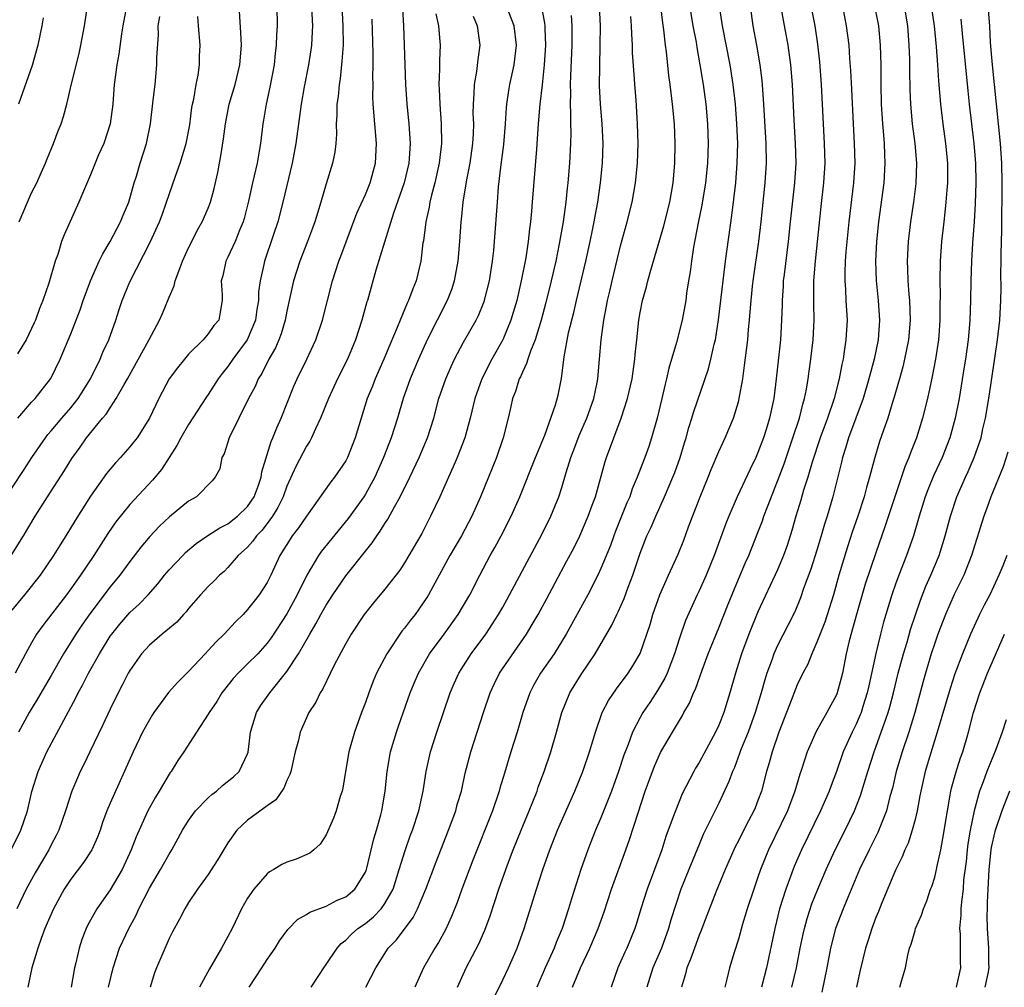
# Model space of a CAD drawing. Units: inches. Extents: x 2667000 to 2670000, y 1560000 to 1561272.
# Drawn here: x 2668012 to 2668112, y 1560983 to 1561082 of the extents above; entities that cross this region are included whole.
import ezdxf

# ---------------------------------------------------------------- set-up
doc = ezdxf.new("R2010")
doc.units = ezdxf.units.IN
doc.header["$MEASUREMENT"] = 0
doc.layers.add('LD26671560_2ft', color=115, linetype='Continuous')

msp = doc.modelspace()

# ---------------------------------------------------------------- linework, layer by layer
at = {"layer": 'LD26671560_2ft'}
for points, elevation in [([(2668079.63, 1561085.63), (2668080.37, 1561081), (2668080.69, 1561079.31), (2668080.77, 1561078.77), (2668081.09, 1561077), (2668081.4, 1561075), (2668081.68, 1561073), (2668081.86, 1561071), (2668081.92, 1561069), (2668081.84, 1561067), (2668081.65, 1561065), (2668081.29, 1561062.71), (2668080.92, 1561060.92), (2668080.43, 1561058.43), (2668080.21, 1561057), (2668080.08, 1561055.92), (2668079.93, 1561055), (2668079.73, 1561053.73), (2668079.64, 1561053), (2668079.29, 1561051), (2668078.71, 1561048.71), (2668077.91, 1561046.09), (2668077.69, 1561045), (2668077.54, 1561044.46), (2668077.22, 1561043), (2668076.72, 1561041), (2668076.15, 1561039), (2668075.87, 1561038.13), (2668075.47, 1561037), (2668074.69, 1561035), (2668074.19, 1561033.81), (2668073.93, 1561033), (2668073.64, 1561032.36), (2668072.5, 1561029.5), (2668072.31, 1561029), (2668071.96, 1561028.04), (2668071, 1561025.69), (2668070.68, 1561025), (2668069.65, 1561023), (2668067.46, 1561019), (2668066.23, 1561017), (2668064.86, 1561015), (2668064.18, 1561013.82), (2668063.74, 1561013), (2668063.04, 1561011), (2668062.46, 1561009), (2668061.82, 1561007), (2668061.16, 1561004.84), (2668060.71, 1561003.29), (2668060.64, 1561003), (2668059.96, 1561001), (2668057.95, 1560995.95), (2668056.82, 1560993), (2668056.34, 1560991.66), (2668055.78, 1560990.22), (2668055.16, 1560988.85), (2668054.44, 1560987.56), (2668054.08, 1560987), (2668052.92, 1560985), (2668052.04, 1560983)], 8548), ([(2668068.09, 1560983), (2668068.91, 1560985), (2668069.88, 1560987), (2668070.73, 1560989), (2668071.32, 1560990.68), (2668072.08, 1560993), (2668073.55, 1560997), (2668073.92, 1560998.08), (2668074.79, 1561000.79), (2668075.52, 1561003), (2668075.91, 1561004.09), (2668076.46, 1561005.54), (2668077.07, 1561006.93), (2668078.28, 1561009), (2668079.3, 1561010.7), (2668079.45, 1561011), (2668080.03, 1561011.97), (2668080.43, 1561013), (2668080.62, 1561013.38), (2668081.31, 1561015.31), (2668081.94, 1561017), (2668083, 1561019.62), (2668083.95, 1561022.05), (2668085, 1561024.6), (2668085.72, 1561026.28), (2668086.05, 1561027), (2668087, 1561029.35), (2668087.46, 1561030.54), (2668087.61, 1561031), (2668087.96, 1561031.96), (2668089, 1561034.57), (2668089.66, 1561036.34), (2668090.56, 1561039), (2668091.22, 1561041), (2668091.57, 1561042.43), (2668091.75, 1561043), (2668091.95, 1561043.94), (2668092.11, 1561045), (2668092.21, 1561045.79), (2668092.39, 1561047), (2668092.63, 1561049), (2668092.73, 1561051), (2668092.68, 1561052.68), (2668092.69, 1561053.31), (2668092.68, 1561055), (2668092.85, 1561057), (2668093.44, 1561062.56), (2668093.71, 1561065), (2668093.84, 1561067), (2668093.79, 1561069), (2668093.68, 1561071), (2668093.48, 1561075), (2668093.3, 1561077.3), (2668093.1, 1561079.1), (2668092.81, 1561081), (2668092.28, 1561083.72)], 8540), ([(2668010.92, 1561027), (2668012.17, 1561029), (2668013.37, 1561031), (2668014.62, 1561033), (2668016.34, 1561035.66), (2668017.1, 1561036.9), (2668017.95, 1561038.05), (2668018.61, 1561039), (2668020.24, 1561041), (2668020.59, 1561041.41), (2668021, 1561042.07), (2668021.63, 1561043), (2668022.42, 1561044.42), (2668022.76, 1561045), (2668024.94, 1561048.94), (2668026.02, 1561051), (2668026.32, 1561051.68), (2668027, 1561053.33), (2668027.51, 1561054.49), (2668027.63, 1561055), (2668027.99, 1561055.99), (2668028.38, 1561057), (2668029, 1561058.37), (2668029.31, 1561059), (2668029.87, 1561060.13), (2668030.39, 1561061), (2668031, 1561062.39), (2668031.23, 1561063), (2668031.59, 1561064.41), (2668031.96, 1561066.04), (2668032.13, 1561067), (2668032.28, 1561067.72), (2668032.54, 1561069.46), (2668032.74, 1561071), (2668033.14, 1561073), (2668033.74, 1561075), (2668034.22, 1561077), (2668034.37, 1561079), (2668034.32, 1561080.32), (2668034.13, 1561083)], 8576), ([(2668037.99, 1561083), (2668038.01, 1561081), (2668037.95, 1561080.05), (2668037.93, 1561079), (2668037.82, 1561078.18), (2668037.71, 1561077), (2668037.28, 1561074.72), (2668036.9, 1561073), (2668036.64, 1561071.36), (2668036.56, 1561071), (2668036.32, 1561069), (2668036.2, 1561068.2), (2668035.98, 1561067), (2668035.69, 1561065.69), (2668035.52, 1561065), (2668035.1, 1561063.1), (2668034.66, 1561061.34), (2668034.56, 1561061), (2668034.22, 1561060.22), (2668033.74, 1561059), (2668033, 1561057.4), (2668032.79, 1561057), (2668032.48, 1561055.52), (2668032.31, 1561055), (2668032.43, 1561053.57), (2668032.42, 1561053), (2668032.21, 1561051.79), (2668032.06, 1561051), (2668031.57, 1561050.43), (2668031, 1561049.59), (2668030.49, 1561049), (2668029, 1561047.53), (2668028.56, 1561047), (2668027.86, 1561046.14), (2668027.02, 1561045), (2668025.96, 1561043), (2668025.01, 1561041), (2668023.74, 1561039), (2668023.42, 1561038.58), (2668023, 1561038.07), (2668022.06, 1561037), (2668021.54, 1561036.46), (2668020.63, 1561035.37), (2668019, 1561033.04), (2668017.44, 1561030.56), (2668016.49, 1561029), (2668015.91, 1561028.09), (2668015.24, 1561027), (2668013.87, 1561025), (2668012.29, 1561023), (2668011, 1561021.44)], 8574), ([(2668041.53, 1561083), (2668041.57, 1561081.57), (2668041.6, 1561081), (2668041.59, 1561080.41), (2668041.5, 1561079), (2668041.45, 1561078.55), (2668041.22, 1561077), (2668040.78, 1561074.78), (2668040.46, 1561073), (2668039.93, 1561069), (2668039.55, 1561067), (2668038.6, 1561063), (2668038.07, 1561061), (2668037.62, 1561059.62), (2668036.72, 1561057), (2668036.66, 1561056.66), (2668036.28, 1561055), (2668036.12, 1561053.88), (2668036.11, 1561053), (2668035.94, 1561052.06), (2668035.8, 1561051), (2668034.97, 1561049), (2668033.49, 1561047), (2668033, 1561046.28), (2668032.43, 1561045.57), (2668032.01, 1561045), (2668031, 1561043.4), (2668030.83, 1561043.17), (2668029, 1561040.35), (2668028.21, 1561039), (2668027.8, 1561038.2), (2668026.22, 1561035.78), (2668025.31, 1561034.69), (2668023, 1561032.22), (2668021.58, 1561030.42), (2668020.76, 1561029.24), (2668019.33, 1561027), (2668017.99, 1561025), (2668017, 1561023.6), (2668016.56, 1561023), (2668014.13, 1561019.87), (2668013.51, 1561019), (2668013, 1561018.12), (2668012.38, 1561017), (2668011.33, 1561015)], 8572), ([(2668050.75, 1561083.25), (2668050.88, 1561081), (2668050.97, 1561079), (2668051.1, 1561075), (2668051.24, 1561073), (2668051.43, 1561071), (2668051.55, 1561069), (2668051.47, 1561067.47), (2668051.42, 1561067), (2668050.96, 1561065), (2668049.88, 1561061.88), (2668048.95, 1561058.95), (2668048.08, 1561056.08), (2668047.22, 1561053), (2668047.16, 1561052.84), (2668046.64, 1561051), (2668045.99, 1561049), (2668045.17, 1561047), (2668044.18, 1561045), (2668043.24, 1561043), (2668042.44, 1561041), (2668041.91, 1561039.91), (2668041.52, 1561039), (2668041.34, 1561038.66), (2668041, 1561038.16), (2668039.92, 1561036.08), (2668039, 1561034.06), (2668038.62, 1561033), (2668038.1, 1561031.9), (2668037.54, 1561031), (2668037, 1561030.26), (2668036.45, 1561029.55), (2668035.9, 1561029), (2668035.54, 1561028.46), (2668035, 1561027.86), (2668034.06, 1561027), (2668033, 1561025.79), (2668032.61, 1561025.39), (2668032.15, 1561025), (2668031.59, 1561024.41), (2668031, 1561023.84), (2668030.21, 1561023), (2668029, 1561021.59), (2668028.74, 1561021.26), (2668028.49, 1561021), (2668027.78, 1561020.22), (2668026.3, 1561019), (2668025, 1561017.88), (2668024.2, 1561017), (2668023, 1561015.29), (2668022.84, 1561015), (2668022.22, 1561013.78), (2668021.81, 1561013), (2668021, 1561011.35), (2668020.26, 1561009.74), (2668018.92, 1561007), (2668018.31, 1561005.69), (2668017.96, 1561005), (2668017.66, 1561004.34), (2668017.11, 1561003), (2668016.46, 1561001), (2668015.77, 1560999), (2668015.52, 1560998.48), (2668015, 1560997.53), (2668014.74, 1560997), (2668013.35, 1560994.65), (2668012.44, 1560993), (2668011.51, 1560991)], 8566), ([(2668022.68, 1561083), (2668022.3, 1561081), (2668022.17, 1561080.17), (2668021.89, 1561078.11), (2668021.68, 1561077), (2668021.47, 1561075.47), (2668021.42, 1561075), (2668021.27, 1561073), (2668021, 1561071), (2668020.35, 1561069), (2668019.83, 1561067.83), (2668019, 1561065.79), (2668018.38, 1561064.38), (2668017.82, 1561063), (2668016.31, 1561059.69), (2668016.06, 1561059), (2668015.67, 1561057.67), (2668015.41, 1561057), (2668014.75, 1561054.75), (2668014.15, 1561053), (2668013.82, 1561052.18), (2668013.39, 1561051), (2668013.27, 1561050.73), (2668012.43, 1561049), (2668011.56, 1561047.56)], 8582), ([(2668044.59, 1561083), (2668044.72, 1561081), (2668044.73, 1561079), (2668044.62, 1561077.38), (2668044.42, 1561075.58), (2668044.32, 1561075), (2668044.23, 1561073.77), (2668044.11, 1561073), (2668044.11, 1561071.88), (2668044.04, 1561071), (2668044.07, 1561069.93), (2668044, 1561069), (2668043.89, 1561068.11), (2668043.67, 1561067), (2668043, 1561064.89), (2668042.46, 1561063), (2668042.12, 1561061.88), (2668041.86, 1561061), (2668041.63, 1561060.37), (2668041.1, 1561059), (2668040.31, 1561057), (2668039.69, 1561055), (2668039, 1561051.91), (2668038.83, 1561051), (2668038.41, 1561049.59), (2668038.19, 1561049), (2668037.84, 1561048.16), (2668037.18, 1561047), (2668036.44, 1561045.56), (2668036.08, 1561045), (2668035.76, 1561044.24), (2668035.11, 1561043), (2668033.11, 1561039), (2668032.61, 1561037.38), (2668032.39, 1561037), (2668032.16, 1561035.84), (2668031.71, 1561035), (2668031.4, 1561034.6), (2668029.8, 1561033), (2668029, 1561032.53), (2668027.06, 1561030.94), (2668026.02, 1561029.98), (2668025.05, 1561028.95), (2668024.14, 1561027.86), (2668023, 1561026.39), (2668021.98, 1561025), (2668021, 1561023.81), (2668018.93, 1561021.07), (2668018.11, 1561019.89), (2668017.52, 1561019), (2668016.26, 1561017), (2668015, 1561014.77), (2668013.61, 1561012.39), (2668012.76, 1561011), (2668011.65, 1561009)], 8570), ([(2668011.75, 1561061), (2668012.57, 1561063), (2668013, 1561063.95), (2668013.54, 1561065), (2668013.98, 1561066.02), (2668014.43, 1561067), (2668014.58, 1561067.42), (2668015.24, 1561069), (2668015.72, 1561070.28), (2668016.01, 1561071), (2668016.26, 1561071.74), (2668016.58, 1561073), (2668017.06, 1561075.06), (2668017.83, 1561078.17), (2668018.02, 1561079), (2668018.38, 1561081), (2668018.7, 1561083)], 8584), ([(2668064.93, 1561082.93), (2668065.26, 1561081.26), (2668065.28, 1561081), (2668065.28, 1561080.72), (2668065.34, 1561079), (2668065.22, 1561077), (2668065, 1561074.96), (2668064.77, 1561073), (2668064.61, 1561071), (2668064.52, 1561069.48), (2668064.42, 1561068.42), (2668064.01, 1561063), (2668063.91, 1561062.09), (2668063.83, 1561061), (2668063.72, 1561060.28), (2668063.59, 1561059), (2668063.35, 1561057.35), (2668062.89, 1561055), (2668062.42, 1561053), (2668061.83, 1561051), (2668061, 1561049), (2668059.87, 1561047), (2668058.86, 1561045), (2668058.16, 1561043), (2668057.69, 1561041), (2668057.15, 1561039), (2668056.37, 1561037), (2668055.96, 1561036.04), (2668055.47, 1561035), (2668054.58, 1561033), (2668053.65, 1561031), (2668052.74, 1561029.26), (2668051, 1561026.27), (2668050.5, 1561025.5), (2668049, 1561023.58), (2668047.83, 1561022.17), (2668046.89, 1561021), (2668045.54, 1561019), (2668045, 1561018.05), (2668043.83, 1561015.83), (2668042.64, 1561013.36), (2668042.39, 1561013), (2668041.94, 1561012.06), (2668041.25, 1561011), (2668040.36, 1561009), (2668040.18, 1561008.18), (2668039.86, 1561007), (2668039.4, 1561005), (2668039.3, 1561004.7), (2668039, 1561004.09), (2668038.7, 1561003.3), (2668037.88, 1561002.12), (2668037, 1561001.5), (2668035, 1561000.02), (2668033.91, 1560999), (2668033, 1560997.72), (2668031.98, 1560996.02), (2668031, 1560994.5), (2668029.9, 1560993), (2668029, 1560991.63), (2668028.62, 1560991), (2668028.07, 1560989.93), (2668027.34, 1560988.66), (2668027, 1560987.99), (2668025.72, 1560985), (2668025.53, 1560984.47), (2668025.08, 1560983)], 8558), ([(2668035.18, 1560983), (2668036.47, 1560985), (2668037, 1560985.85), (2668037.8, 1560987), (2668038.27, 1560987.73), (2668039.12, 1560988.88), (2668040.1, 1560989.9), (2668041, 1560990.42), (2668041.33, 1560990.67), (2668043, 1560991.28), (2668044.13, 1560991.87), (2668045, 1560992.21), (2668045.94, 1560993), (2668047, 1560994.72), (2668047.11, 1560995), (2668047.87, 1560998.13), (2668048.14, 1560999), (2668048.59, 1561000.59), (2668048.69, 1561001), (2668049.02, 1561003), (2668049.21, 1561005), (2668049.56, 1561007), (2668050.17, 1561009), (2668050.38, 1561009.62), (2668051.58, 1561013), (2668051.99, 1561014.01), (2668052.4, 1561015), (2668053.55, 1561017), (2668055.03, 1561019), (2668056.47, 1561021), (2668057.63, 1561023), (2668058.66, 1561025), (2668059.73, 1561027), (2668060.19, 1561027.81), (2668060.82, 1561029), (2668061.85, 1561031), (2668062.75, 1561033), (2668064.34, 1561037), (2668065.27, 1561039.27), (2668066.37, 1561042.37), (2668066.64, 1561043.36), (2668066.98, 1561045.03), (2668067.24, 1561047.24), (2668067.71, 1561049.71), (2668068.23, 1561051.77), (2668068.5, 1561053), (2668069.45, 1561057), (2668069.91, 1561059), (2668070.15, 1561060.15), (2668070.32, 1561061), (2668070.41, 1561061.59), (2668070.67, 1561063), (2668070.96, 1561065), (2668071.16, 1561067), (2668071.22, 1561069), (2668071.12, 1561071), (2668070.94, 1561073), (2668070.87, 1561074.87), (2668070.89, 1561076.89), (2668070.93, 1561079), (2668070.95, 1561081), (2668070.86, 1561083)], 8554), ([(2668047.05, 1560983), (2668048.06, 1560985), (2668049.33, 1560987), (2668050.16, 1560987.84), (2668051.88, 1560990.12), (2668052.32, 1560991), (2668053.15, 1560993), (2668054.21, 1560995.79), (2668055.47, 1560999), (2668056.21, 1561001), (2668056.37, 1561001.63), (2668056.78, 1561003), (2668057.17, 1561004.83), (2668057.73, 1561007), (2668059.04, 1561011), (2668059.71, 1561013), (2668060.12, 1561013.88), (2668060.68, 1561015), (2668063.42, 1561019), (2668064.01, 1561019.99), (2668064.59, 1561021), (2668065.44, 1561022.56), (2668067.54, 1561026.46), (2668068.23, 1561027.77), (2668068.84, 1561029), (2668069.71, 1561031), (2668070.12, 1561032.12), (2668070.43, 1561033), (2668071.43, 1561036.57), (2668071.57, 1561037), (2668073.06, 1561041), (2668073.72, 1561043), (2668074.19, 1561045), (2668074.47, 1561047), (2668074.5, 1561047.5), (2668074.64, 1561049), (2668074.86, 1561051), (2668075, 1561051.77), (2668075.25, 1561053), (2668075.63, 1561054.37), (2668075.78, 1561055), (2668076.07, 1561056.07), (2668077.4, 1561060.6), (2668078.02, 1561063), (2668078.37, 1561065), (2668078.52, 1561067), (2668078.55, 1561069), (2668078.48, 1561071), (2668078.3, 1561073), (2668078.15, 1561074.15), (2668078.06, 1561075), (2668077.93, 1561075.93), (2668077.67, 1561078.33), (2668077.57, 1561079), (2668077.41, 1561080.59), (2668077.29, 1561081.29), (2668077.09, 1561083)], 8550), ([(2668056.39, 1560983), (2668057.28, 1560985), (2668058.56, 1560987.44), (2668059.17, 1560988.83), (2668059.7, 1560990.3), (2668060.59, 1560993), (2668061.48, 1560995.48), (2668062.05, 1560997), (2668062.86, 1560999), (2668063.7, 1561001), (2668064.49, 1561003), (2668064.61, 1561003.39), (2668065.2, 1561005), (2668065.88, 1561007), (2668066.46, 1561009), (2668067, 1561011), (2668067.84, 1561013), (2668069, 1561014.87), (2668070.41, 1561017), (2668072.1, 1561019.9), (2668072.62, 1561021), (2668072.75, 1561021.25), (2668073.37, 1561022.63), (2668073.78, 1561023.78), (2668074.25, 1561025), (2668075, 1561027.23), (2668075.69, 1561029), (2668076.11, 1561029.89), (2668076.58, 1561031), (2668077.49, 1561033), (2668078.34, 1561035), (2668078.52, 1561035.48), (2668079.06, 1561037), (2668079.5, 1561038.5), (2668079.67, 1561039), (2668079.95, 1561040.05), (2668080.27, 1561041), (2668080.43, 1561041.57), (2668081.96, 1561046.04), (2668082.2, 1561047), (2668082.54, 1561048.54), (2668082.66, 1561049), (2668082.99, 1561051.01), (2668083.44, 1561055), (2668083.7, 1561057), (2668084.34, 1561061.66), (2668084.73, 1561065), (2668084.89, 1561067), (2668084.93, 1561069), (2668084.85, 1561071), (2668084.7, 1561073), (2668084.47, 1561075), (2668084.17, 1561077), (2668083.39, 1561081), (2668083.08, 1561083)], 8546), ([(2668060.09, 1560981.91), (2668061, 1560983.77), (2668061.57, 1560985), (2668062.46, 1560987), (2668063.18, 1560989), (2668064.43, 1560993), (2668065.09, 1560995), (2668065.8, 1560997), (2668066.59, 1560999), (2668068.34, 1561003), (2668069.17, 1561005), (2668069.85, 1561007), (2668070.21, 1561008.21), (2668070.43, 1561009), (2668071.14, 1561011), (2668071.78, 1561012.22), (2668072.59, 1561013.41), (2668073.76, 1561015), (2668074.24, 1561015.76), (2668074.98, 1561017.02), (2668075.68, 1561019), (2668076.01, 1561019.99), (2668076.3, 1561021), (2668077, 1561023.01), (2668077.87, 1561025), (2668078.86, 1561027.14), (2668079.43, 1561028.57), (2668079.92, 1561029.92), (2668081.1, 1561033), (2668081.91, 1561035), (2668082.22, 1561035.78), (2668083, 1561037.59), (2668083.44, 1561038.56), (2668083.66, 1561039), (2668084.49, 1561041), (2668085, 1561042.65), (2668085.09, 1561043), (2668085.44, 1561045), (2668085.64, 1561046.36), (2668085.95, 1561049), (2668086.04, 1561050.04), (2668086.14, 1561051), (2668086.23, 1561052.23), (2668086.45, 1561054.45), (2668086.51, 1561055), (2668087.08, 1561059), (2668087.31, 1561061), (2668087.72, 1561065), (2668087.85, 1561067), (2668087.82, 1561069), (2668087.56, 1561073.56), (2668087.41, 1561075.41), (2668087.23, 1561077), (2668086.89, 1561079), (2668086.52, 1561081), (2668086.23, 1561083)], 8544), ([(2668089.26, 1561083.26), (2668089.56, 1561081.56), (2668090.04, 1561079), (2668090.32, 1561077), (2668090.48, 1561075), (2668090.64, 1561071.36), (2668090.79, 1561069), (2668090.84, 1561067), (2668090.71, 1561065), (2668090.29, 1561061), (2668090.08, 1561059), (2668089.65, 1561055.65), (2668089.58, 1561055), (2668089.56, 1561054.44), (2668089.45, 1561053), (2668089.46, 1561052.54), (2668089.41, 1561051), (2668089.28, 1561049), (2668088.85, 1561045), (2668088.6, 1561043), (2668088.18, 1561041), (2668087.83, 1561039.83), (2668087.57, 1561039), (2668087, 1561037.49), (2668086.78, 1561037), (2668086.19, 1561035.81), (2668084.89, 1561033), (2668084.02, 1561031), (2668083.72, 1561030.28), (2668082.55, 1561027), (2668081.73, 1561025), (2668081, 1561023.39), (2668080.8, 1561023), (2668079.63, 1561020.37), (2668079, 1561018.57), (2668078.5, 1561017), (2668077.73, 1561015), (2668077.51, 1561014.49), (2668076.76, 1561013.24), (2668075.98, 1561012.02), (2668075.28, 1561011), (2668075, 1561010.51), (2668074.2, 1561009), (2668073.76, 1561007.76), (2668073.33, 1561006.67), (2668072.78, 1561005), (2668072.07, 1561003), (2668071, 1561000.28), (2668070.45, 1560999), (2668069.66, 1560997), (2668068.96, 1560995), (2668068, 1560992), (2668067.7, 1560991), (2668067.05, 1560989), (2668066.43, 1560987.57), (2668066.23, 1560987), (2668065.31, 1560985), (2668064.46, 1560983)], 8542), ([(2668095.61, 1561083), (2668095.98, 1561081), (2668096.24, 1561079), (2668096.33, 1561077.67), (2668096.44, 1561076.44), (2668096.54, 1561074.54), (2668096.69, 1561071), (2668096.8, 1561069), (2668096.85, 1561067), (2668096.73, 1561065), (2668096.25, 1561061), (2668095.95, 1561057.95), (2668095.88, 1561057), (2668095.83, 1561055.83), (2668095.83, 1561055), (2668095.9, 1561054.1), (2668095.96, 1561053), (2668096.08, 1561051), (2668095.96, 1561049), (2668095.79, 1561047.79), (2668095.66, 1561047), (2668095.53, 1561046.47), (2668095.26, 1561045), (2668094.75, 1561043), (2668094.08, 1561041), (2668093.34, 1561039), (2668092.52, 1561036.52), (2668092.09, 1561035), (2668091.65, 1561033.65), (2668091.37, 1561032.63), (2668090.87, 1561031), (2668090.46, 1561029.54), (2668089.98, 1561028.02), (2668089.61, 1561027), (2668089, 1561025.56), (2668087, 1561021.28), (2668086.05, 1561019), (2668085.31, 1561017), (2668084.7, 1561015), (2668084.13, 1561013), (2668083.86, 1561012.14), (2668083.51, 1561011), (2668083, 1561009.7), (2668082.68, 1561009), (2668081, 1561005.91), (2668080.65, 1561005.35), (2668080.45, 1561005), (2668079.29, 1561002.71), (2668078.58, 1561001), (2668078.36, 1561000.36), (2668077.62, 1560998.38), (2668077.19, 1560997), (2668075.7, 1560993), (2668075.07, 1560991), (2668074.6, 1560989.4), (2668074.47, 1560989), (2668073.64, 1560987), (2668073.42, 1560986.58), (2668072.71, 1560985), (2668072.05, 1560983)], 8538), ([(2668098.88, 1561083), (2668099.26, 1561081), (2668099.46, 1561079), (2668099.51, 1561077), (2668099.51, 1561075), (2668099.56, 1561073), (2668099.67, 1561071), (2668099.75, 1561070.25), (2668099.84, 1561069), (2668099.88, 1561067.88), (2668099.93, 1561067), (2668099.81, 1561065), (2668099.26, 1561061), (2668099.06, 1561059), (2668098.96, 1561057), (2668099.03, 1561055.03), (2668099.25, 1561053), (2668099.38, 1561051), (2668099.23, 1561049), (2668098.82, 1561047), (2668098.3, 1561045), (2668097.7, 1561043), (2668096.23, 1561039), (2668095.96, 1561038.04), (2668095.6, 1561037), (2668095.49, 1561036.51), (2668094.64, 1561033), (2668094.05, 1561031), (2668093.79, 1561030.21), (2668093.44, 1561029), (2668093, 1561027.54), (2668092.38, 1561025.62), (2668091.65, 1561023.65), (2668091.32, 1561022.68), (2668090.74, 1561021.26), (2668090.07, 1561019.93), (2668089, 1561017.82), (2668088.63, 1561017), (2668088.44, 1561016.44), (2668087.9, 1561015), (2668087.68, 1561014.32), (2668087.32, 1561013), (2668086.72, 1561011), (2668085.99, 1561009), (2668085.3, 1561007.3), (2668084.59, 1561005.41), (2668084.4, 1561005), (2668084.04, 1561003.96), (2668083, 1561001.76), (2668081.43, 1560998.57), (2668081, 1560997.57), (2668079.94, 1560995), (2668079.14, 1560993), (2668078.11, 1560989.89), (2668077.87, 1560989), (2668077.16, 1560987), (2668076.27, 1560985), (2668075.67, 1560983)], 8536), ([(2668101.89, 1561083), (2668102.22, 1561081), (2668102.38, 1561079), (2668102.42, 1561077.58), (2668102.42, 1561076.42), (2668102.46, 1561074.46), (2668102.53, 1561073), (2668102.72, 1561071), (2668102.98, 1561069), (2668103.15, 1561067), (2668103.08, 1561064.92), (2668102.84, 1561063), (2668102.54, 1561061), (2668102.3, 1561059), (2668102.19, 1561057), (2668102.23, 1561056.23), (2668102.26, 1561055), (2668102.37, 1561053.63), (2668102.43, 1561053), (2668102.51, 1561051), (2668102.34, 1561049), (2668101.94, 1561047), (2668101.77, 1561046.23), (2668101.42, 1561045), (2668101.33, 1561044.67), (2668100.87, 1561043.13), (2668100.74, 1561042.74), (2668100.21, 1561041), (2668099.78, 1561039.78), (2668099.39, 1561038.61), (2668098.9, 1561037), (2668098.49, 1561035.51), (2668098.37, 1561035), (2668098.05, 1561033.95), (2668097.81, 1561033), (2668097.16, 1561031), (2668096.61, 1561029.39), (2668096.12, 1561027.88), (2668095.25, 1561025), (2668094.68, 1561023), (2668093.8, 1561020.2), (2668093, 1561018.16), (2668092.47, 1561017), (2668092.06, 1561015.94), (2668091.56, 1561015), (2668091, 1561013.84), (2668090.2, 1561011.8), (2668089.91, 1561011), (2668089.13, 1561009), (2668088.44, 1561007), (2668088.14, 1561005.86), (2668087.88, 1561005), (2668087.35, 1561003), (2668087, 1561002.03), (2668086.71, 1561001.29), (2668086.58, 1561001), (2668086.03, 1560999.97), (2668085.35, 1560998.65), (2668085, 1560997.92), (2668084.68, 1560997.32), (2668083.64, 1560995), (2668082.69, 1560992.69), (2668081.45, 1560989.45), (2668081.21, 1560988.79), (2668081, 1560988.31), (2668080.52, 1560987), (2668080.14, 1560985.86), (2668079.76, 1560985), (2668079.63, 1560984.37), (2668079.2, 1560983)], 8534), ([(2668104.63, 1561083), (2668104.93, 1561081), (2668105.15, 1561078.85), (2668105.28, 1561077), (2668105.38, 1561075.38), (2668105.58, 1561073), (2668105.83, 1561071), (2668106.11, 1561069), (2668106.29, 1561067), (2668106.3, 1561065), (2668106.23, 1561064.23), (2668106.15, 1561063), (2668106.05, 1561061.95), (2668105.92, 1561061), (2668105.7, 1561059), (2668105.55, 1561057), (2668105.52, 1561055), (2668105.56, 1561053.56), (2668105.54, 1561052.46), (2668105.54, 1561051), (2668105.41, 1561049.41), (2668105.38, 1561049), (2668105.09, 1561047), (2668104.76, 1561045.24), (2668104.61, 1561044.61), (2668104.27, 1561043), (2668103.77, 1561041), (2668103.16, 1561039), (2668102.54, 1561037.46), (2668102.38, 1561037), (2668101.96, 1561036.04), (2668100.89, 1561032.89), (2668099.96, 1561030.04), (2668099, 1561027.29), (2668097.93, 1561024.07), (2668097.04, 1561021), (2668096.3, 1561018.3), (2668095.99, 1561017), (2668095.6, 1561015), (2668095.48, 1561014.52), (2668095.08, 1561013), (2668095, 1561012.82), (2668094.02, 1561011), (2668092.94, 1561009.06), (2668092.02, 1561007), (2668091.76, 1561006.24), (2668091.37, 1561005), (2668091.27, 1561004.73), (2668090.76, 1561003), (2668090, 1561001), (2668088.06, 1560997), (2668087.26, 1560995), (2668087, 1560994.21), (2668086.56, 1560993), (2668085.9, 1560991), (2668085.43, 1560989.43), (2668085, 1560987.91), (2668084.56, 1560986.56), (2668084.1, 1560985), (2668083.84, 1560983.84), (2668083.62, 1560983)], 8532), ([(2668090.44, 1560983), (2668090.92, 1560985), (2668091.3, 1560987), (2668091.59, 1560988.41), (2668091.73, 1560989), (2668092, 1560990), (2668092.49, 1560991.51), (2668093.08, 1560993), (2668093.94, 1560995), (2668094.87, 1560997), (2668095.87, 1560999), (2668096.84, 1561001), (2668097.45, 1561002.55), (2668098.18, 1561005), (2668098.82, 1561007), (2668099.56, 1561009), (2668099.84, 1561009.84), (2668100.26, 1561011), (2668100.42, 1561011.58), (2668100.79, 1561013), (2668101.27, 1561015), (2668101.82, 1561017), (2668102.18, 1561018.18), (2668102.54, 1561019.46), (2668103.03, 1561020.97), (2668103.54, 1561022.46), (2668104.11, 1561023.89), (2668104.61, 1561025), (2668105.44, 1561027), (2668106.07, 1561029), (2668106.6, 1561031), (2668107.26, 1561033), (2668108.15, 1561035), (2668108.42, 1561035.58), (2668109.03, 1561037), (2668109.72, 1561039), (2668109.91, 1561039.91), (2668110.17, 1561041), (2668110.51, 1561043), (2668111.13, 1561047.13), (2668111.4, 1561049), (2668111.63, 1561051), (2668111.75, 1561053), (2668111.76, 1561054.24), (2668111.75, 1561055.75), (2668111.76, 1561057), (2668111.76, 1561057.76), (2668111.83, 1561060.17), (2668111.89, 1561065), (2668111.84, 1561067), (2668111.7, 1561069), (2668110.88, 1561077), (2668110.7, 1561079.3), (2668110.62, 1561081), (2668110.46, 1561083)], 8528), ([(2668010.92, 1560997), (2668011.91, 1560999), (2668012.57, 1561001), (2668013.03, 1561002.97), (2668013.66, 1561005), (2668014.56, 1561007), (2668017.51, 1561012.49), (2668017.75, 1561013), (2668018.2, 1561013.8), (2668018.79, 1561015), (2668019.91, 1561017), (2668021, 1561018.77), (2668021.16, 1561019), (2668021.98, 1561020.02), (2668023, 1561021.19), (2668023.95, 1561022.05), (2668024.86, 1561023), (2668025.87, 1561024.13), (2668026.55, 1561025), (2668027, 1561025.53), (2668028.39, 1561027), (2668028.69, 1561027.31), (2668029.77, 1561028.23), (2668030.95, 1561029.05), (2668032.16, 1561029.84), (2668033, 1561030.24), (2668033.96, 1561031), (2668035, 1561031.99), (2668035.68, 1561033), (2668036.08, 1561034.08), (2668036.4, 1561035), (2668036.46, 1561035.54), (2668037.39, 1561038.61), (2668037.58, 1561039), (2668037.98, 1561040.03), (2668038.44, 1561041), (2668039.73, 1561044.27), (2668040.06, 1561045), (2668041.04, 1561047), (2668041.96, 1561049), (2668042.64, 1561051), (2668043.64, 1561055), (2668044.3, 1561057), (2668044.5, 1561057.5), (2668046.12, 1561061.88), (2668047, 1561063.79), (2668047.49, 1561065), (2668048.04, 1561067), (2668048.13, 1561069), (2668047.8, 1561073), (2668047.76, 1561073.76), (2668047.78, 1561075), (2668047.76, 1561075.76), (2668047.81, 1561077), (2668047.81, 1561078.19), (2668047.68, 1561081.68)], 8568), ([(2668011, 1561033.86), (2668012.23, 1561035.77), (2668013.04, 1561037), (2668014.42, 1561039), (2668014.67, 1561039.33), (2668015, 1561039.7), (2668016.07, 1561041), (2668017, 1561042.06), (2668017.75, 1561043), (2668018.99, 1561045), (2668019.97, 1561047), (2668020.27, 1561047.73), (2668020.86, 1561049), (2668021.58, 1561051), (2668021.92, 1561052.08), (2668022.23, 1561053), (2668023, 1561054.91), (2668025.07, 1561058.93), (2668026.02, 1561061), (2668026.29, 1561061.71), (2668026.75, 1561063), (2668027, 1561063.79), (2668027.65, 1561065.65), (2668028.14, 1561067), (2668028.76, 1561069), (2668029.12, 1561070.88), (2668029.34, 1561072.66), (2668029.4, 1561073), (2668029.52, 1561073.52), (2668029.75, 1561075), (2668029.96, 1561075.96), (2668030.11, 1561077), (2668030.11, 1561077.89), (2668030.18, 1561079), (2668030, 1561081), (2668029.95, 1561081.95)], 8578), ([(2668011.6, 1561041), (2668013, 1561042.62), (2668013.35, 1561043), (2668014.95, 1561045.05), (2668015.9, 1561047), (2668017, 1561049.59), (2668017.95, 1561052.05), (2668018.26, 1561053), (2668019, 1561055), (2668019.6, 1561056.4), (2668019.9, 1561057), (2668020.25, 1561057.75), (2668021.01, 1561059), (2668022.07, 1561061), (2668022.32, 1561061.68), (2668022.91, 1561063), (2668023.46, 1561065), (2668023.68, 1561065.68), (2668024.07, 1561067), (2668024.69, 1561069), (2668025.1, 1561071), (2668025.4, 1561073.4), (2668025.58, 1561075), (2668025.76, 1561077), (2668025.76, 1561077.76), (2668025.92, 1561080.08), (2668025.91, 1561081), (2668026.08, 1561081.92)], 8580), ([(2668014.19, 1561081.81), (2668014.05, 1561081), (2668013.65, 1561079), (2668013.06, 1561076.94), (2668011.66, 1561073)], 8586), ([(2668054.19, 1561082.19), (2668054.46, 1561081), (2668054.6, 1561079.4), (2668054.62, 1561079), (2668054.56, 1561077.44), (2668054.57, 1561076.57), (2668054.5, 1561075), (2668054.53, 1561074.53), (2668054.58, 1561073), (2668054.73, 1561071), (2668054.77, 1561069), (2668054.53, 1561067), (2668054.08, 1561065), (2668053.74, 1561063.74), (2668053.57, 1561063), (2668053.5, 1561062.5), (2668053.15, 1561061), (2668052.91, 1561059.09), (2668052.86, 1561058.86), (2668052.64, 1561057), (2668052.18, 1561055), (2668051.83, 1561054.17), (2668051.41, 1561053), (2668051.27, 1561052.73), (2668050.54, 1561051), (2668050.25, 1561050.25), (2668049.51, 1561048.49), (2668048.9, 1561047), (2668048, 1561045), (2668047.73, 1561044.27), (2668047.2, 1561043), (2668046.56, 1561041), (2668045.95, 1561039), (2668045.18, 1561037), (2668045, 1561036.66), (2668043.87, 1561035), (2668043.48, 1561034.52), (2668041, 1561031.03), (2668040.19, 1561029.81), (2668039.56, 1561029), (2668039.33, 1561028.67), (2668038.29, 1561027), (2668037.37, 1561025), (2668037, 1561024.25), (2668036.19, 1561023), (2668035.66, 1561022.34), (2668035, 1561021.5), (2668034.54, 1561021), (2668033.77, 1561020.23), (2668032.63, 1561019), (2668031.79, 1561018.21), (2668031, 1561017.34), (2668030.67, 1561017), (2668029, 1561015.19), (2668027.9, 1561014.1), (2668026.96, 1561013.04), (2668025.46, 1561011), (2668025.28, 1561010.72), (2668025, 1561010.27), (2668024.31, 1561009), (2668023.34, 1561007), (2668021, 1561001.75), (2668020.68, 1561001), (2668020.22, 1560999.78), (2668019.97, 1560999), (2668019.7, 1560998.3), (2668019.13, 1560997), (2668018.29, 1560995.71), (2668017, 1560994.03), (2668016.32, 1560993), (2668015.23, 1560991), (2668014.36, 1560989), (2668013.97, 1560987.97), (2668013.63, 1560987), (2668013.03, 1560985), (2668012.63, 1560983)], 8564), ([(2668057.98, 1561081.98), (2668058.39, 1561081), (2668058.66, 1561079), (2668058.46, 1561077.54), (2668058.32, 1561076.32), (2668058.07, 1561075), (2668058.06, 1561074.06), (2668057.97, 1561073), (2668057.96, 1561072.04), (2668058.01, 1561071), (2668057.98, 1561069.98), (2668057.93, 1561069), (2668057.64, 1561067), (2668057.3, 1561065.3), (2668056.92, 1561063), (2668056.76, 1561061.24), (2668056.72, 1561061), (2668056.59, 1561059), (2668056.42, 1561057), (2668056.06, 1561055), (2668055.81, 1561054.19), (2668055.35, 1561053), (2668053.31, 1561049), (2668052.41, 1561047), (2668051.56, 1561045), (2668050.84, 1561043), (2668050.26, 1561041), (2668049.63, 1561039), (2668048.85, 1561037), (2668047.96, 1561035), (2668047, 1561033.27), (2668046.83, 1561033), (2668045.24, 1561030.76), (2668042.55, 1561027.45), (2668042.23, 1561027), (2668041.04, 1561025), (2668040.07, 1561023), (2668039, 1561021.06), (2668037.39, 1561018.61), (2668037, 1561018.07), (2668036.04, 1561017), (2668035, 1561015.95), (2668034.03, 1561015), (2668033.53, 1561014.47), (2668032.64, 1561013.36), (2668032.38, 1561013), (2668031.86, 1561012.14), (2668031.08, 1561011), (2668031, 1561010.84), (2668029.79, 1561009), (2668028.5, 1561007), (2668027.9, 1561006.1), (2668027.21, 1561005), (2668027.11, 1561004.89), (2668027, 1561004.72), (2668026, 1561003), (2668025.61, 1561002.39), (2668024.85, 1561001), (2668023.66, 1560998.34), (2668023.16, 1560997), (2668022.23, 1560995), (2668021, 1560992.94), (2668019.63, 1560991), (2668018.7, 1560989.3), (2668018.56, 1560989), (2668018.12, 1560987.88), (2668017.83, 1560987), (2668017.5, 1560985.5), (2668017.38, 1560985), (2668017.04, 1560983)], 8562), ([(2668020.85, 1560983), (2668021.3, 1560985), (2668021.97, 1560987), (2668022.29, 1560987.71), (2668022.9, 1560989), (2668023.64, 1560990.36), (2668023.92, 1560991), (2668025, 1560993.11), (2668026.12, 1560995), (2668027, 1560996.56), (2668027.3, 1560997), (2668028.38, 1560999), (2668029, 1561000.01), (2668029.71, 1561001), (2668031, 1561002.31), (2668031.36, 1561002.64), (2668031.84, 1561003), (2668032.45, 1561003.55), (2668033.56, 1561004.44), (2668034.14, 1561005), (2668035, 1561006.81), (2668035.05, 1561006.95), (2668035.31, 1561009), (2668035.91, 1561011), (2668036.33, 1561011.67), (2668037.26, 1561013), (2668039, 1561015.17), (2668040.19, 1561017), (2668041.33, 1561019), (2668041.96, 1561020.04), (2668042.46, 1561021), (2668043, 1561021.96), (2668043.68, 1561023), (2668045, 1561024.95), (2668047, 1561027.45), (2668047.71, 1561028.29), (2668048.16, 1561029), (2668048.52, 1561029.48), (2668049, 1561030.27), (2668049.3, 1561030.7), (2668049.97, 1561031.97), (2668050.56, 1561033), (2668051.54, 1561035), (2668052.49, 1561037), (2668053.24, 1561038.76), (2668053.34, 1561039), (2668053.97, 1561041), (2668054.5, 1561043), (2668055.19, 1561045), (2668055.73, 1561046.27), (2668056.08, 1561047), (2668057, 1561048.76), (2668058.28, 1561051), (2668058.52, 1561051.48), (2668059.11, 1561052.89), (2668059.64, 1561055), (2668059.96, 1561057), (2668060.09, 1561058.09), (2668060.17, 1561059), (2668060.45, 1561063), (2668060.58, 1561064.58), (2668060.85, 1561066.85), (2668061.11, 1561068.89), (2668061.28, 1561071), (2668061.38, 1561072.62), (2668061.42, 1561073), (2668061.62, 1561074.38), (2668061.73, 1561075), (2668062.16, 1561077), (2668062.39, 1561079), (2668062.16, 1561081), (2668061.62, 1561082.38)], 8560), ([(2668067.97, 1561082.03), (2668068.05, 1561081), (2668068.02, 1561079), (2668067.89, 1561075.89), (2668067.87, 1561075), (2668067.89, 1561074.11), (2668067.85, 1561073), (2668067.9, 1561072.1), (2668067.89, 1561071), (2668067.92, 1561070.08), (2668067.9, 1561069), (2668067.81, 1561067), (2668067.64, 1561065), (2668067.57, 1561064.43), (2668067.42, 1561063), (2668067.15, 1561061), (2668066.76, 1561058.76), (2668066.39, 1561057), (2668065.94, 1561055), (2668065.36, 1561052.64), (2668064.92, 1561051), (2668064.31, 1561049), (2668063.83, 1561047.83), (2668063.55, 1561047), (2668063.43, 1561046.57), (2668063, 1561045.7), (2668062.79, 1561045.21), (2668062.68, 1561045), (2668062.28, 1561043.72), (2668061.99, 1561043), (2668061.82, 1561042.18), (2668061.54, 1561041), (2668061.04, 1561039), (2668060.35, 1561037), (2668058.72, 1561033), (2668057.85, 1561031), (2668056.81, 1561029), (2668055.62, 1561027), (2668053.44, 1561023), (2668053.27, 1561022.73), (2668052.46, 1561021.54), (2668052.06, 1561021), (2668051.59, 1561020.41), (2668051, 1561019.61), (2668050.72, 1561019.28), (2668049.18, 1561017), (2668048.15, 1561015), (2668047.81, 1561014.19), (2668047.35, 1561013), (2668047, 1561012.03), (2668046.6, 1561011), (2668045.88, 1561009), (2668045.31, 1561007), (2668044.97, 1561005), (2668044.71, 1561003.29), (2668044.63, 1561003), (2668044.45, 1561002.45), (2668044.04, 1561001), (2668043.76, 1561000.24), (2668043.16, 1560998.84), (2668043, 1560998.53), (2668042.41, 1560997.59), (2668041.75, 1560997), (2668041.34, 1560996.66), (2668039.94, 1560996.06), (2668039, 1560995.75), (2668038.49, 1560995.51), (2668037.69, 1560995), (2668037.24, 1560994.76), (2668037, 1560994.57), (2668035.64, 1560993), (2668035, 1560992.08), (2668034.38, 1560991), (2668033.42, 1560989), (2668033, 1560988.18), (2668032.36, 1560987), (2668031.11, 1560984.89), (2668030.1, 1560983)], 8556), ([(2668041.47, 1560983), (2668042.32, 1560984.32), (2668042.77, 1560985), (2668043, 1560985.31), (2668044.13, 1560987), (2668044.55, 1560987.45), (2668045, 1560987.8), (2668045.6, 1560988.4), (2668046.25, 1560989), (2668047, 1560989.52), (2668047.83, 1560990.17), (2668048.62, 1560991), (2668049, 1560991.53), (2668049.82, 1560993), (2668050.45, 1560995), (2668051.05, 1560996.95), (2668051.57, 1560998.43), (2668051.79, 1560999), (2668052.45, 1561001), (2668052.89, 1561003), (2668053.2, 1561005), (2668053.64, 1561007), (2668054.28, 1561009), (2668055.65, 1561013), (2668056.05, 1561013.95), (2668056.52, 1561015), (2668057, 1561015.77), (2668057.79, 1561017), (2668059.28, 1561019), (2668059.97, 1561020.03), (2668060.58, 1561021), (2668061, 1561021.74), (2668061.7, 1561023), (2668065, 1561029.22), (2668065.89, 1561031), (2668066.7, 1561033), (2668067, 1561033.92), (2668067.45, 1561035.45), (2668067.93, 1561037), (2668068.24, 1561037.76), (2668068.78, 1561039.22), (2668069.58, 1561041), (2668070.29, 1561043), (2668070.63, 1561044.63), (2668070.7, 1561045), (2668070.87, 1561047), (2668071.01, 1561049), (2668071.28, 1561051), (2668071.58, 1561052.42), (2668071.67, 1561053), (2668071.93, 1561054.07), (2668072.14, 1561055), (2668073, 1561058.55), (2668073.67, 1561061), (2668074.17, 1561063), (2668074.53, 1561065), (2668074.72, 1561067), (2668074.78, 1561069), (2668074.74, 1561071), (2668074.58, 1561073.42), (2668074.44, 1561075), (2668074.43, 1561075.57), (2668074.22, 1561078.22), (2668074.21, 1561079), (2668074.14, 1561080.14), (2668074.12, 1561081), (2668074.06, 1561081.94)], 8552), ([(2668107.66, 1561081.66), (2668107.79, 1561080.21), (2668108.36, 1561074.36), (2668108.5, 1561073), (2668108.99, 1561069), (2668109.15, 1561067), (2668109.18, 1561065), (2668109.12, 1561062.88), (2668109.01, 1561061), (2668108.86, 1561058.86), (2668108.75, 1561057), (2668108.69, 1561055), (2668108.66, 1561053), (2668108.58, 1561051), (2668108.54, 1561050.55), (2668108.4, 1561049), (2668108.13, 1561047), (2668107.98, 1561046.02), (2668107.71, 1561044.29), (2668107.49, 1561043), (2668107.1, 1561041), (2668106.53, 1561039), (2668105.75, 1561037), (2668104.88, 1561035.12), (2668104.29, 1561033.71), (2668104.03, 1561033), (2668103.42, 1561031), (2668102.83, 1561029), (2668102.13, 1561027), (2668101.34, 1561025), (2668101, 1561024.08), (2668100.62, 1561023), (2668100.02, 1561021), (2668099.8, 1561020.2), (2668099.48, 1561019), (2668098.99, 1561017.01), (2668098.28, 1561013.72), (2668098.13, 1561013), (2668097.72, 1561011.72), (2668097.5, 1561011), (2668097, 1561009.82), (2668096.59, 1561009), (2668095.68, 1561007), (2668095, 1561005), (2668094.45, 1561003.55), (2668094.26, 1561003), (2668093.38, 1561001), (2668091.42, 1560997), (2668090.69, 1560995.31), (2668089.83, 1560993), (2668089.2, 1560991), (2668088.7, 1560989), (2668087.85, 1560985), (2668087.34, 1560983)], 8530), ([(2668112.46, 1561037.54), (2668111.96, 1561036.04), (2668110.73, 1561033), (2668110.28, 1561031.72), (2668110.01, 1561031), (2668108.76, 1561027), (2668107.97, 1561025), (2668107, 1561023.03), (2668106.1, 1561021), (2668105.32, 1561019), (2668105, 1561018.08), (2668104.65, 1561017), (2668104.06, 1561015), (2668103.83, 1561014.17), (2668102.99, 1561011), (2668102.38, 1561009), (2668101.7, 1561007), (2668101.09, 1561005), (2668100.69, 1561003.31), (2668100.44, 1561002.44), (2668100.08, 1561001), (2668099.47, 1560999.47), (2668099.22, 1560998.78), (2668098.31, 1560997), (2668097.35, 1560995), (2668096.15, 1560992.15), (2668095.68, 1560991), (2668094.91, 1560989), (2668094.38, 1560987), (2668094, 1560985), (2668093.5, 1560982.5)], 8526), ([(2668112.36, 1561027), (2668111.95, 1561025.95), (2668111.55, 1561025), (2668111, 1561023.81), (2668110.61, 1561023), (2668110.05, 1561021.95), (2668109.56, 1561021), (2668108.64, 1561019), (2668107.83, 1561017), (2668107.06, 1561014.94), (2668106.56, 1561013.44), (2668105.25, 1561009), (2668104.46, 1561006.46), (2668104.03, 1561005), (2668103.58, 1561003), (2668103.5, 1561002.5), (2668103.21, 1561001), (2668103, 1561000.11), (2668102.72, 1560999), (2668102.31, 1560997.69), (2668101.97, 1560997), (2668101.7, 1560996.3), (2668101, 1560994.95), (2668099.6, 1560991.6), (2668099.27, 1560990.73), (2668099, 1560990.1), (2668098.58, 1560989), (2668098.21, 1560987.79), (2668097.95, 1560987), (2668097.39, 1560984.61), (2668097.04, 1560983)], 8524), ([(2668101.44, 1560983), (2668101.61, 1560983.61), (2668102.04, 1560985), (2668102.27, 1560986.27), (2668102.44, 1560987), (2668102.59, 1560987.41), (2668103, 1560988.8), (2668103.06, 1560989), (2668103.66, 1560990.34), (2668103.85, 1560991), (2668104.2, 1560991.8), (2668104.58, 1560993), (2668104.71, 1560993.29), (2668105, 1560994.24), (2668105.18, 1560995), (2668105.22, 1560995.22), (2668105.61, 1560997), (2668105.84, 1560998.16), (2668106.29, 1561001), (2668106.59, 1561002.59), (2668106.65, 1561003), (2668106.72, 1561003.28), (2668107.14, 1561004.86), (2668107.63, 1561006.37), (2668107.87, 1561007), (2668108.46, 1561009), (2668108.97, 1561011), (2668109.61, 1561013), (2668110.39, 1561015), (2668112.1, 1561019)], 8522), ([(2668112.27, 1561010.27), (2668111.86, 1561009), (2668111.23, 1561007.23), (2668110.32, 1561005), (2668109.94, 1561003.94), (2668109.58, 1561003), (2668109.02, 1561000.98), (2668108.61, 1560999), (2668108.38, 1560997.62), (2668108.3, 1560997), (2668108.19, 1560995.81), (2668107.95, 1560993.95), (2668107.89, 1560993), (2668107.72, 1560991.72), (2668107.67, 1560991), (2668107.66, 1560990.34), (2668107.54, 1560989), (2668107.59, 1560988.41), (2668107.6, 1560985.6), (2668107.64, 1560985), (2668107.19, 1560983)], 8520), ([(2668112.61, 1561003), (2668111.84, 1561001), (2668111.12, 1560998.88), (2668110.75, 1560997.25), (2668110.72, 1560997), (2668110.5, 1560995), (2668110.4, 1560993), (2668110.36, 1560991.64), (2668110.33, 1560991), (2668110.31, 1560990.31), (2668110.34, 1560989), (2668110.48, 1560987), (2668110.49, 1560985.51), (2668110.51, 1560985), (2668110.4, 1560984.4), (2668110.1, 1560983)], 8518)]:
    msp.add_lwpolyline(points, dxfattribs=dict(at, elevation=elevation))

doc.saveas('drawing.dxf')
